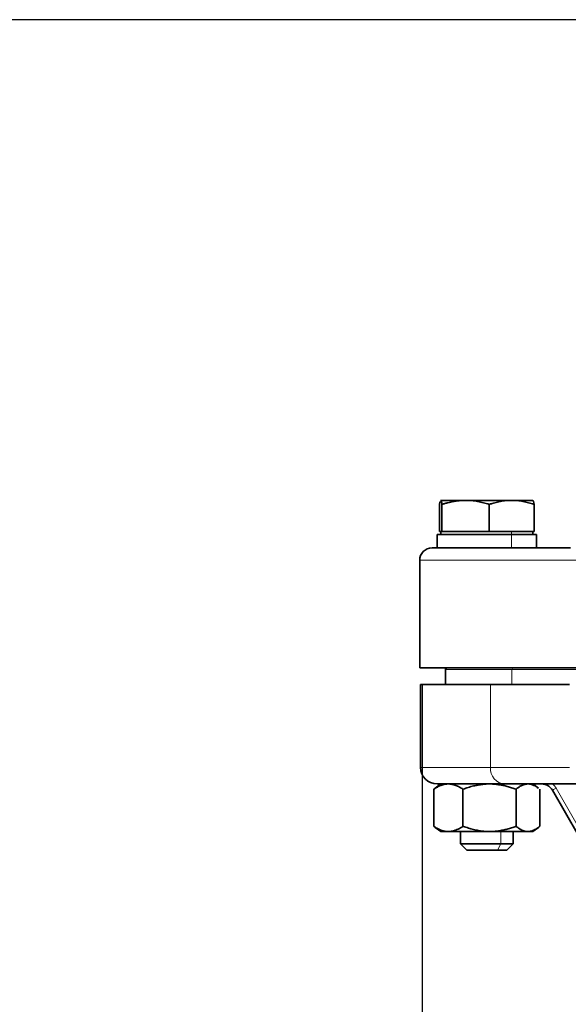
# Model space of a CAD drawing. Units: millimetres. Extents: x 1466 to 2246, y 2581 to 3137.
# Drawn here: x 1753 to 1819, y 3018 to 3137 of the extents above; entities that cross this region are included whole.
import ezdxf

# ---------------------------------------------------------------- set-up
doc = ezdxf.new("R2010")
doc.units = ezdxf.units.MM
doc.layers.get('0').update_dxf_attribs({"linetype": 'CONTINUOUS'})
doc.layers.get('DEFPOINTS').update_dxf_attribs({"linetype": 'CONTINUOUS'})
doc.layers.add('100', color=7, linetype='CONTINUOUS')
doc.layers.add('Dim', color=7, linetype='CONTINUOUS')
doc.styles.get("Standard").update_dxf_attribs({"font": 'ISOCP.SHX', "width": 1.2})
doc.dimstyles.new('1$0', dxfattribs={"dimtxt": 2.8, "dimasz": 2.8, "dimexe": 1.25, "dimexo": 0, "dimgap": 1, "dimtad": 1, "dimrnd": 0.01, "dimdsep": 46, "dimtxsty": 'Standard', "dimcen": 0, "dimclrd": 256, "dimclre": 6, "dimclrt": 256, "dimazin": 2, "dimtfac": 0.8, "dimtmove": 0, "dimatfit": 3, "dimfxl": 1, "dimtolj": 1, "dimarcsym": 0})

# ---------------------------------------------------------------- blocks, each defined once
blk = doc.blocks.new('A3')
at = {"layer": '100', "color": 2}
blk.add_lwpolyline([(390, 272), (0, 272), (0, 0), (390, 0)], close=True, dxfattribs=at)
blk = doc.blocks.new('*D36')
at = {"layer": 'DEFPOINTS', "color": 0}
for p in [(1801.13, 3056.49), (1926.91, 3056.49), (1801.13, 2798.61)]:
    blk.add_point(p, dxfattribs=at)
at = {"layer": 'Dim', "color": 6, "lineweight": -2}
for p, q in [((1801.13, 3056.49), (1801.13, 2795.61)), ((1926.91, 3056.49), (1926.91, 2795.61))]:
    blk.add_line(p, q, dxfattribs=at)
at = {"layer": 'Dim', "lineweight": -2}
blk.add_line((1921.91, 2798.61), (1806.13, 2798.61), dxfattribs=at)
at = {"layer": 'Dim'}
for points in [[(1806.13, 2799.44), (1806.13, 2797.77), (1801.13, 2798.61)], [(1921.91, 2799.44), (1921.91, 2797.77), (1926.91, 2798.61)]]:
    blk.add_solid(points, dxfattribs=at)
at = {"layer": 'Dim', "insert": (1864.02, 2803.11), "char_height": 7, "attachment_point": 5}
blk.add_mtext('\\A1;126', dxfattribs=at)

msp = doc.modelspace()

# ---------------------------------------------------------------- linework, layer by layer
at = {"color": 7, "linetype": 'Continuous', "lineweight": 35}
for p, q in [((1803.34, 3078.71), (1803.35, 3078.73)), ((1803.35, 3078.73), (1803.35, 3078.73)), ((1803.21, 3074.97), (1803.21, 3078.23)), ((1803.5, 3074.97), (1803.5, 3078.23)), ((1809.21, 3074.97), (1809.21, 3078.23)), ((1814.62, 3074.97), (1814.62, 3078.23)), ((1802.91, 3074.59), (1802.91, 3072.99)), ((1803.35, 3074.97), (1803.21, 3074.97)), ((1803.35, 3074.97), (1803.35, 3074.59)), ((1803.5, 3074.97), (1803.35, 3074.97)), ((1806.36, 3074.97), (1803.5, 3074.97)), ((1809.21, 3074.97), (1806.36, 3074.97)), ((1811.91, 3074.97), (1809.21, 3074.97)), ((1814.62, 3074.97), (1811.91, 3074.97)), ((1814.47, 3074.59), (1814.47, 3074.97)), ((1814.91, 3072.99), (1814.91, 3074.59)), ((1800.81, 3071.49), (1800.81, 3058.49)), ((1803.91, 3058.29), (1803.91, 3056.49)), ((1800.91, 3056.49), (1800.91, 3046.49)), ((1803.35, 3044.49), (1802.69, 3044)), ((1815.14, 3044), (1814.47, 3044.49)), ((1815.63, 3044.49), (1815.59, 3044.49)), ((1802.7, 3043.98), (1802.51, 3043.85)), ((1802.51, 3043.85), (1802.51, 3039.38)), ((1806.04, 3043.85), (1806.04, 3039.38)), ((1812.45, 3043.85), (1812.45, 3039.38)), ((1815.32, 3043.85), (1815.32, 3039.38)), ((1823.11, 3032.79), (1816.84, 3043.73)), ((1802.7, 3039.26), (1802.51, 3039.38)), ((1802.69, 3039.24), (1803.35, 3038.75)), ((1805.74, 3038.75), (1805.74, 3037.25)), ((1812.09, 3037.25), (1812.09, 3038.75)), ((1814.47, 3038.75), (1815.14, 3039.24)), ((1805.74, 3037.25), (1806.49, 3036.49)), ((1811.33, 3036.49), (1812.09, 3037.25))]:
    msp.add_line(p, q, dxfattribs=at)
at = {"color": 8, "linetype": 'Continuous', "lineweight": 18}
for p, q in [((1811.91, 3074.59), (1811.91, 3074.97)), ((1811.91, 3072.99), (1811.91, 3074.59)), ((1811.95, 3058.29), (1811.95, 3056.49)), ((1809.35, 3046.49), (1809.35, 3056.49)), ((1815.72, 3044.49), (1815.63, 3044.49)), ((1817.28, 3043.98), (1823.11, 3033.8)), ((1810.62, 3037.25), (1810.62, 3038.75)), ((1810.22, 3036.49), (1810.62, 3037.25))]:
    msp.add_line(p, q, dxfattribs=at)
at = {"color": 7, "linetype": 'Continuous', "lineweight": 35, "flags": 128}
for points in [[(1806.36, 3078.73), (1805.73, 3078.73), (1805.16, 3078.73), (1804.66, 3078.73), (1804.23, 3078.73), (1803.88, 3078.73), (1803.61, 3078.73), (1803.44, 3078.73), (1803.35, 3078.73)], [(1811.91, 3078.73), (1811.28, 3078.73), (1810.6, 3078.73), (1809.89, 3078.73), (1809.17, 3078.73), (1808.44, 3078.73), (1807.72, 3078.73), (1807.02, 3078.73), (1806.36, 3078.73)], [(1811.91, 3078.73), (1812.5, 3078.73), (1813.02, 3078.73), (1813.48, 3078.73), (1813.85, 3078.73), (1814.14, 3078.73), (1814.34, 3078.73), (1814.45, 3078.73), (1814.47, 3078.73)], [(1802.91, 3074.59), (1803.04, 3074.59), (1803.43, 3074.59), (1804.06, 3074.59), (1804.9, 3074.59), (1805.91, 3074.59), (1807.06, 3074.59), (1808.28, 3074.59), (1809.54, 3074.59), (1810.77, 3074.59), (1811.91, 3074.59)], [(1811.91, 3074.59), (1812.93, 3074.59), (1813.77, 3074.59), (1814.39, 3074.59), (1814.78, 3074.59), (1814.91, 3074.59)], [(1802.31, 3072.99), (1802.43, 3072.99), (1802.8, 3072.99), (1803.4, 3072.99), (1804.25, 3072.99), (1805.33, 3072.99), (1806.64, 3072.99), (1808.17, 3072.99), (1809.93, 3072.99), (1811.9, 3072.99), (1814.08, 3072.99), (1816.45, 3072.99), (1819.01, 3072.99)], [(1800.81, 3058.49), (1800.84, 3058.49), (1801.08, 3058.49), (1801.56, 3058.49), (1802.27, 3058.49), (1803.22, 3058.49), (1804.4, 3058.49), (1805.8, 3058.49), (1807.43, 3058.49), (1809.26, 3058.49), (1811.31, 3058.49), (1813.56, 3058.49), (1815.99, 3058.49), (1818.61, 3058.49), (1821.4, 3058.49)], [(1809.35, 3056.49), (1807.48, 3056.49), (1805.83, 3056.49), (1804.42, 3056.49), (1803.23, 3056.49), (1802.29, 3056.49), (1801.59, 3056.49), (1801.13, 3056.49), (1800.92, 3056.49), (1800.91, 3056.49)], [(1818.9, 3056.49), (1816.22, 3056.49), (1813.73, 3056.49), (1811.44, 3056.49), (1809.35, 3056.49)], [(1811.08, 3044.49), (1809.27, 3044.49), (1807.68, 3044.49), (1806.3, 3044.49), (1805.16, 3044.49), (1804.24, 3044.49), (1803.57, 3044.49), (1803.13, 3044.49), (1802.92, 3044.49), (1802.91, 3044.49)], [(1820.33, 3044.49), (1817.73, 3044.49), (1815.32, 3044.49), (1813.1, 3044.49), (1811.08, 3044.49)], [(1804.27, 3038.75), (1803.91, 3038.75), (1803.64, 3038.75), (1803.46, 3038.75), (1803.36, 3038.75), (1803.35, 3038.75)], [(1809.24, 3038.75), (1808.52, 3038.75), (1807.8, 3038.75), (1807.1, 3038.75), (1806.43, 3038.75), (1805.8, 3038.75), (1805.22, 3038.75), (1804.71, 3038.75), (1804.27, 3038.75)], [(1813.88, 3038.75), (1813.51, 3038.75), (1813.07, 3038.75), (1812.55, 3038.75), (1811.97, 3038.75), (1811.34, 3038.75), (1810.67, 3038.75), (1809.96, 3038.75), (1809.24, 3038.75)], [(1814.47, 3038.75), (1814.45, 3038.75), (1814.35, 3038.75), (1814.16, 3038.75), (1813.88, 3038.75)], [(1805.74, 3037.25), (1805.77, 3037.25), (1806.02, 3037.25), (1806.51, 3037.25), (1807.19, 3037.25), (1808.01, 3037.25), (1808.91, 3037.25), (1809.8, 3037.25), (1810.62, 3037.25)], [(1810.62, 3037.25), (1811.31, 3037.25), (1811.8, 3037.25), (1812.05, 3037.25), (1812.09, 3037.25)], [(1806.49, 3036.49), (1806.49, 3036.49), (1806.68, 3036.49), (1807.13, 3036.49), (1807.8, 3036.49), (1808.6, 3036.49), (1809.44, 3036.49), (1810.22, 3036.49)], [(1810.22, 3036.49), (1810.83, 3036.49), (1811.22, 3036.49), (1811.33, 3036.49)]]:
    msp.add_lwpolyline(points, dxfattribs=at)
at = {"color": 8, "linetype": 'Continuous', "lineweight": 18, "flags": 128}
for points in [[(1800.81, 3071.49), (1800.84, 3071.49), (1801.08, 3071.49), (1801.56, 3071.49), (1802.27, 3071.49), (1803.22, 3071.49), (1804.4, 3071.49), (1805.8, 3071.49), (1807.43, 3071.49), (1809.26, 3071.49), (1811.31, 3071.49), (1813.56, 3071.49), (1815.99, 3071.49), (1818.61, 3071.49), (1821.4, 3071.49)], [(1811.95, 3058.29), (1810.13, 3058.29), (1808.54, 3058.29), (1807.17, 3058.29), (1806.04, 3058.29), (1805.14, 3058.29), (1804.49, 3058.29), (1804.08, 3058.29), (1803.91, 3058.29), (1803.91, 3058.29)], [(1821.26, 3058.29), (1818.64, 3058.29), (1816.21, 3058.29), (1813.98, 3058.29), (1811.95, 3058.29)], [(1809.35, 3046.49), (1807.48, 3046.49), (1805.83, 3046.49), (1804.42, 3046.49), (1803.23, 3046.49), (1802.29, 3046.49), (1801.59, 3046.49), (1801.13, 3046.49), (1800.92, 3046.49), (1800.91, 3046.49)], [(1818.9, 3046.49), (1816.22, 3046.49), (1813.73, 3046.49), (1811.44, 3046.49), (1809.35, 3046.49)], [(1816.29, 3044.49), (1816.28, 3044.46), (1816.25, 3044.41), (1816.23, 3044.37), (1816.22, 3044.34), (1816.21, 3044.33)], [(1817.28, 3043.98), (1817.19, 3043.93), (1817.11, 3043.89), (1817.04, 3043.85), (1816.97, 3043.81), (1816.92, 3043.78), (1816.88, 3043.75), (1816.85, 3043.74), (1816.84, 3043.73)]]:
    msp.add_lwpolyline(points, dxfattribs=at)
at = {"color": 7, "linetype": 'Continuous', "lineweight": 35}
for centre, radius, start, end in [((1802.31, 3071.49), 1.5, 90, 180), ((1804.11, 3058.29), 0.2, 90, 180), ((1802.91, 3046.49), 2, 180, 270), ((1815.54, 3042.99), 1.5, 29.7756, 63.393)]:
    msp.add_arc(centre, radius, start, end, dxfattribs=at)
at = {"color": 8, "linetype": 'Continuous', "lineweight": 18}
for centre, radius, start, end in [((1812.14, 3058.3), 0.188, 94.4025, 183.8113), ((1811.23, 3046.36), 1.88, 176.1886, 265.5983), ((1815.54, 3042.99), 2, 29.7756, 48.5904)]:
    msp.add_arc(centre, radius, start, end, dxfattribs=at)
at = {"color": 7, "linetype": 'Continuous', "lineweight": 35}
for points, knots in [([(1803.35, 3078.73), (1803.36, 3078.73), (1803.37, 3078.73), (1803.38, 3078.72), (1803.39, 3078.69), (1803.41, 3078.66), (1803.44, 3078.58), (1803.47, 3078.45), (1803.49, 3078.31), (1803.5, 3078.23)], [0, 0, 0, 0, 0.0835072, 0.1669904, 0.2509068, 0.374975, 0.5003964, 0.7451077, 1, 1, 1, 1]), ([(1803.5, 3078.23), (1803.62, 3078.27), (1803.86, 3078.35), (1804.21, 3078.44), (1804.57, 3078.53), (1804.96, 3078.61), (1805.4, 3078.67), (1805.88, 3078.72), (1806.2, 3078.73), (1806.36, 3078.73)], [0, 0, 0, 0, 0.12912, 0.255064, 0.378521, 0.500279, 0.669226, 0.834676, 1, 1, 1, 1]), ([(1806.36, 3078.73), (1806.44, 3078.73), (1806.6, 3078.73), (1806.84, 3078.72), (1807.12, 3078.69), (1807.44, 3078.66), (1807.91, 3078.58), (1808.51, 3078.45), (1808.97, 3078.31), (1809.21, 3078.23)], [0, 0, 0, 0, 0.083507, 0.16699, 0.250907, 0.374975, 0.500396, 0.745108, 1, 1, 1, 1]), ([(1809.21, 3078.23), (1809.32, 3078.27), (1809.55, 3078.35), (1809.88, 3078.44), (1810.22, 3078.53), (1810.55, 3078.6), (1810.89, 3078.66), (1811.23, 3078.7), (1811.57, 3078.73), (1811.8, 3078.73), (1811.91, 3078.73)], [0, 0, 0, 0, 0.129569, 0.255859, 0.379569, 0.501496, 0.626678, 0.750665, 0.875616, 1, 1, 1, 1]), ([(1811.91, 3078.73), (1811.99, 3078.73), (1812.14, 3078.73), (1812.37, 3078.72), (1812.64, 3078.69), (1812.94, 3078.66), (1813.39, 3078.58), (1813.95, 3078.45), (1814.39, 3078.31), (1814.62, 3078.23)], [0, 0, 0, 0, 0.083465, 0.167057, 0.251236, 0.37622, 0.502256, 0.74607, 1, 1, 1, 1]), ([(1814.62, 3078.23), (1814.59, 3078.37), (1814.55, 3078.64), (1814.5, 3078.69), (1814.48, 3078.71)], [0, 0, 0, 0, 0.54331, 1, 1, 1, 1]), ([(1803.21, 3078.23), (1803.21, 3078.27), (1803.22, 3078.35), (1803.24, 3078.44), (1803.26, 3078.53), (1803.27, 3078.57), (1803.28, 3078.6)], [0, 0, 0, 0, 0.258096, 0.509843, 0.756621, 1, 1, 1, 1]), ([(1802.51, 3043.85), (1802.57, 3043.89), (1802.68, 3043.97), (1802.86, 3044.07), (1803.03, 3044.17), (1803.21, 3044.25), (1803.4, 3044.33), (1803.6, 3044.4), (1803.82, 3044.45), (1804.05, 3044.48), (1804.2, 3044.49), (1804.27, 3044.49)], [0, 0, 0, 0, 0.104684, 0.206844, 0.306838, 0.405064, 0.501967, 0.627199, 0.750893, 0.875825, 1, 1, 1, 1]), ([(1804.27, 3044.49), (1804.32, 3044.49), (1804.43, 3044.49), (1804.58, 3044.47), (1804.75, 3044.44), (1804.95, 3044.39), (1805.24, 3044.3), (1805.61, 3044.13), (1805.9, 3043.95), (1806.04, 3043.85)], [0, 0, 0, 0, 0.083403, 0.166825, 0.250771, 0.374909, 0.500795, 0.744336, 1, 1, 1, 1]), ([(1806.04, 3043.85), (1806.15, 3043.89), (1806.36, 3043.97), (1806.68, 3044.07), (1806.99, 3044.17), (1807.3, 3044.25), (1807.64, 3044.32), (1808.02, 3044.39), (1808.42, 3044.45), (1808.83, 3044.48), (1809.11, 3044.49), (1809.24, 3044.49)], [0, 0, 0, 0, 0.104129, 0.205763, 0.30525, 0.402985, 0.499403, 0.624829, 0.748548, 0.874574, 1, 1, 1, 1]), ([(1809.24, 3044.49), (1809.33, 3044.49), (1809.52, 3044.49), (1809.79, 3044.47), (1810.11, 3044.44), (1810.47, 3044.39), (1810.91, 3044.31), (1811.39, 3044.2), (1811.92, 3044.04), (1812.27, 3043.92), (1812.45, 3043.85)], [0, 0, 0, 0, 0.083131, 0.166349, 0.250156, 0.373715, 0.498861, 0.660801, 0.827234, 1, 1, 1, 1]), ([(1812.45, 3043.85), (1812.49, 3043.89), (1812.59, 3043.97), (1812.73, 3044.07), (1812.87, 3044.17), (1813.01, 3044.25), (1813.16, 3044.32), (1813.33, 3044.39), (1813.51, 3044.45), (1813.7, 3044.48), (1813.82, 3044.49), (1813.88, 3044.49)], [0, 0, 0, 0, 0.104129, 0.205763, 0.30525, 0.402985, 0.499403, 0.624829, 0.748548, 0.874574, 1, 1, 1, 1]), ([(1813.88, 3044.49), (1814.13, 3044.46), (1814.55, 3044.41), (1814.95, 3044.11), (1815.12, 3043.98)], [0, 0, 0, 0, 0.577117, 1, 1, 1, 1]), ([(1816.21, 3044.33), (1816.19, 3044.34), (1816.14, 3044.36), (1816.08, 3044.39), (1816.01, 3044.42), (1815.95, 3044.43), (1815.89, 3044.45), (1815.8, 3044.47), (1815.69, 3044.48), (1815.65, 3044.49), (1815.63, 3044.49)], [0, 0, 0, 0, 0.0841216, 0.1657745, 0.2466409, 0.3284515, 0.4128791, 0.501448, 0.7413218, 1, 1, 1, 1]), ([(1802.51, 3039.38), (1802.57, 3039.34), (1802.69, 3039.27), (1802.86, 3039.16), (1803.04, 3039.07), (1803.21, 3038.99), (1803.42, 3038.9), (1803.68, 3038.82), (1803.98, 3038.76), (1804.18, 3038.75), (1804.27, 3038.75)], [0, 0, 0, 0, 0.106313, 0.209583, 0.309892, 0.407328, 0.501989, 0.671547, 0.837292, 1, 1, 1, 1]), ([(1804.27, 3038.75), (1804.32, 3038.75), (1804.42, 3038.75), (1804.57, 3038.77), (1804.72, 3038.79), (1804.87, 3038.83), (1805.02, 3038.87), (1805.22, 3038.94), (1805.46, 3039.04), (1805.75, 3039.2), (1805.94, 3039.32), (1806.04, 3039.38)], [0, 0, 0, 0, 0.081411, 0.163508, 0.246395, 0.33017, 0.41493, 0.500768, 0.659146, 0.825421, 1, 1, 1, 1]), ([(1806.04, 3039.38), (1806.15, 3039.35), (1806.36, 3039.27), (1806.69, 3039.16), (1807, 3039.07), (1807.31, 3038.99), (1807.69, 3038.9), (1808.16, 3038.82), (1808.7, 3038.76), (1809.06, 3038.75), (1809.24, 3038.75)], [0, 0, 0, 0, 0.1057456, 0.2084773, 0.308275, 0.4052262, 0.4994258, 0.669892, 0.8364883, 1, 1, 1, 1]), ([(1809.24, 3038.75), (1809.33, 3038.75), (1809.51, 3038.75), (1809.78, 3038.77), (1810.05, 3038.79), (1810.32, 3038.82), (1810.59, 3038.87), (1810.95, 3038.94), (1811.39, 3039.04), (1811.91, 3039.19), (1812.27, 3039.32), (1812.45, 3039.38)], [0, 0, 0, 0, 0.081116, 0.162911, 0.245486, 0.328941, 0.41337, 0.498867, 0.657823, 0.824731, 1, 1, 1, 1]), ([(1812.45, 3039.38), (1812.49, 3039.35), (1812.59, 3039.27), (1812.73, 3039.16), (1812.88, 3039.07), (1813.01, 3038.99), (1813.19, 3038.9), (1813.39, 3038.82), (1813.64, 3038.76), (1813.8, 3038.75), (1813.88, 3038.75)], [0, 0, 0, 0, 0.105746, 0.208477, 0.308275, 0.405226, 0.499426, 0.669892, 0.836488, 1, 1, 1, 1]), ([(1813.88, 3038.75), (1813.92, 3038.75), (1814, 3038.75), (1814.12, 3038.77), (1814.24, 3038.79), (1814.36, 3038.82), (1814.49, 3038.87), (1814.64, 3038.94), (1814.84, 3039.04), (1815.08, 3039.19), (1815.23, 3039.32), (1815.32, 3039.38)], [0, 0, 0, 0, 0.081116, 0.162911, 0.245486, 0.328941, 0.41337, 0.498867, 0.657823, 0.824731, 1, 1, 1, 1])]:
    msp.add_open_spline(points, degree=3, knots=knots, dxfattribs=at)

# ---------------------------------------------------------------- block references
at = {"layer": '100', "lineweight": 0, "xscale": 2, "yscale": 2, "zscale": 2}
msp.add_blockref('A3', (1465.97, 2592.75), dxfattribs=at)

# ---------------------------------------------------------------- dimensions: what is measured, and where the dimension line sits
at = {"layer": 'Dim'}
dim = msp.add_linear_dim(base=(1801.13, 2798.61), p1=(1926.91, 3056.49), p2=(1801.13, 3056.49), angle=0, dimstyle='1$0', override={"dimtxt": 7, "dimasz": 5, "dimexe": 3, "dimdec": 0}, dxfattribs=at)
dim.commit()
dim.dimension.update_dxf_attribs({"geometry": '*D36', "text_midpoint": (1864.02, 2803.11)})

doc.saveas('drawing.dxf')
